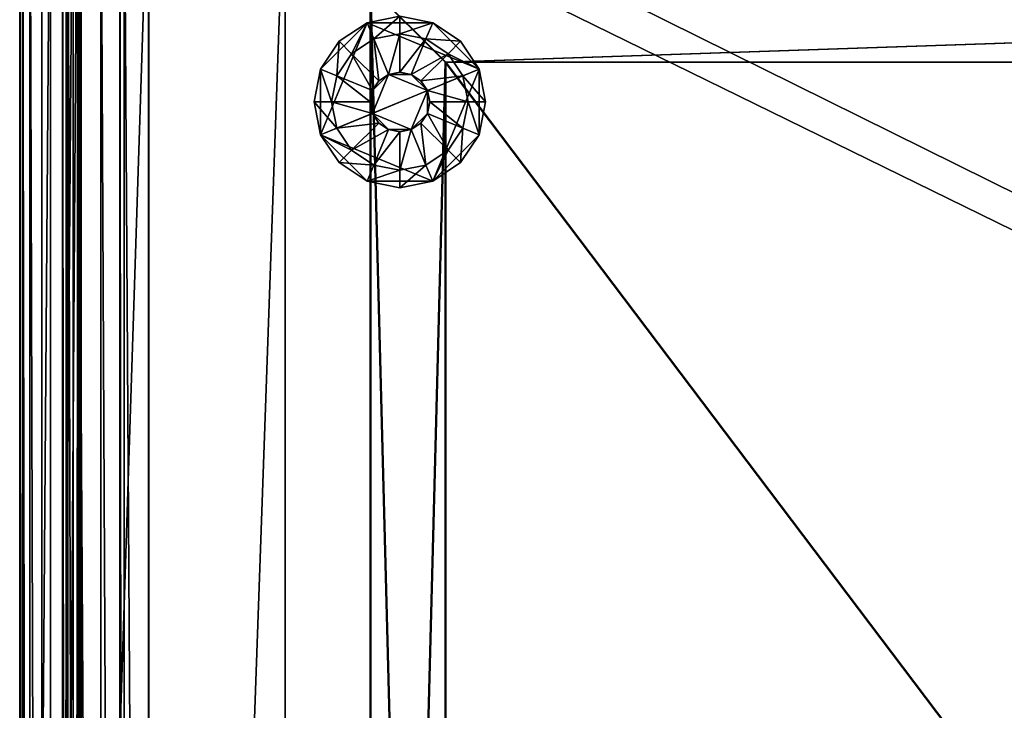
# Model space of a CAD drawing. Extents: x -1.07 to 1.07, y -0.91 to 0.91.
# Drawn here: x -1.07 to -0.92, y -0.45 to -0.35 of the extents above; entities that cross this region are included whole.
import ezdxf

# ---------------------------------------------------------------- set-up
doc = ezdxf.new("R2010")
doc.units = 0
doc.header["$MEASUREMENT"] = 0
doc.layers.get('0').update_dxf_attribs({"linetype": 'CONTINUOUS'})

msp = doc.modelspace()

# ---------------------------------------------------------------- linework, layer by layer
for points in [[(-1.06599, -0.91399, 0.75767), (-1.0664, -0.9144, 0.7625), (-1.0664, -0.3048, 0.7625)], [(-1.06599, -0.91399, 0.75767), (-1.0664, -0.3048, 0.7625), (-1.06599, -0.3052, 0.75767)], [(0.1524, -0.3048, 0.7625), (-1.0664, -0.3048, 0.7625), (-1.0664, -0.9144, 0.7625)], [(0.1524, -0.3048, 0.7625), (-1.0664, -0.9144, 0.7625), (0.1524, -0.9144, 0.7625)], [(-1.06185, -0.30935, 0.05098), (-1.0664, -0.3048, 0.04723), (-1.0664, -0.9144, 0.04723)], [(-1.0664, -0.9144, 0.04723), (-1.0664, -0.3048, 0.04723), (-1.0664, -0.3048, 0.0153)], [(-1.0664, -0.9144, 0.04723), (-1.0664, -0.3048, 0.0153), (-1.0664, -0.9144, 0.0153)], [(-1.0664, -0.9144, 0.0153), (-1.0664, -0.3048, 0.0153), (-1.0473, -0.3239, 0.0153)], [(-1.06488, -0.91288, 0.75493), (-1.06599, -0.91399, 0.75767), (-1.06599, -0.3052, 0.75767)], [(-1.06488, -0.91288, 0.75493), (-1.06599, -0.3052, 0.75767), (-1.06488, -0.30631, 0.75493)], [(-1.04729, -0.9144, 0.7625), (-1.04729, -0.3048, 0.7625), (-1.04729, -0.3052, 0.75767)], [(0.1524, -0.3048, 0.7625), (-1.04729, -0.3048, 0.7625), (-1.04729, -0.9144, 0.7625)], [(0.1524, -0.3048, 0.7625), (-1.04729, -0.9144, 0.7625), (0.1524, -0.9144, 0.7625)], [(-1.04729, -0.9144, 0.7625), (-1.04729, -0.3052, 0.75767), (-1.04729, -0.31271, 0.74848)], [(-1.06313, -0.91112, 0.75255), (-1.06488, -0.91288, 0.75493), (-1.06488, -0.30631, 0.75493)], [(-1.06313, -0.91112, 0.75255), (-1.06488, -0.30631, 0.75493), (-1.06313, -0.30807, 0.75255)], [(-1.06313, -0.91112, 0.75255), (-1.06313, -0.30807, 0.75255), (-1.05849, -0.31271, 0.74848)], [(-1.06185, -0.30935, 0.05098), (-1.0664, -0.9144, 0.04723), (-1.06185, -0.90985, 0.05098)], [(-1.05782, -0.31338, 0.05527), (-1.06185, -0.30935, 0.05098), (-1.06185, -0.90985, 0.05098)], [(-1.06006, -0.90805, 0.73756), (-1.06006, -0.31114, 0.73756), (-1.06006, -0.31114, 0.7328)], [(-1.06006, -0.90805, 0.73756), (-1.06006, -0.31114, 0.7328), (-1.06006, -0.90805, 0.7328)], [(-1.05948, -0.90748, 0.73848), (-1.05949, -0.31171, 0.73848), (-1.06006, -0.31114, 0.73756)], [(-1.05948, -0.90748, 0.73848), (-1.06006, -0.31114, 0.73756), (-1.06006, -0.90805, 0.73756)], [(0.15874, -0.90805, 0.7328), (-1.06006, -0.90805, 0.7328), (-1.06006, -0.31114, 0.7328)], [(0.15874, -0.90805, 0.7328), (-1.06006, -0.31114, 0.7328), (0.15874, -0.31114, 0.7328)], [(-1.05926, -0.90725, 0.73954), (-1.05926, -0.31194, 0.73954), (-1.05949, -0.31171, 0.73848)], [(-1.05926, -0.90725, 0.73954), (-1.05949, -0.31171, 0.73848), (-1.05948, -0.90748, 0.73848)], [(-1.05761, -0.90561, 0.74229), (-1.05761, -0.31359, 0.74229), (-1.05926, -0.31194, 0.73954)], [(-1.05761, -0.90561, 0.74229), (-1.05926, -0.31194, 0.73954), (-1.05926, -0.90725, 0.73954)], [(-1.04729, -0.31114, 0.7328), (-1.04729, -0.90805, 0.7328), (-1.04729, -0.90805, 0.73756)], [(-1.04729, -0.31114, 0.7328), (-1.04729, -0.90805, 0.73756), (-1.04729, -0.90748, 0.73848)], [(-1.04729, -0.31359, 0.74229), (-1.04729, -0.31114, 0.7328), (-1.04729, -0.90748, 0.73848)], [(0.15874, -0.90805, 0.7328), (-1.04729, -0.90805, 0.7328), (-1.04729, -0.31114, 0.7328)], [(0.15874, -0.90805, 0.7328), (-1.04729, -0.31114, 0.7328), (0.15874, -0.31114, 0.7328)], [(-1.06313, -0.91112, 0.75255), (-1.05849, -0.31271, 0.74848), (-1.05849, -0.90649, 0.74848)], [(-1.05782, -0.31338, 0.05527), (-1.06185, -0.90985, 0.05098), (-1.05782, -0.90582, 0.05527)], [(-1.05849, -0.90649, 0.74848), (-1.05849, -0.31271, 0.74848), (-1.05774, -0.31345, 0.74705)], [(-1.05849, -0.90649, 0.74848), (-1.05774, -0.31345, 0.74705), (-1.05774, -0.90574, 0.74705)], [(-1.05437, -0.90238, 0.06005), (-1.05437, -0.31682, 0.06005), (-1.05782, -0.31338, 0.05527)], [(-1.05437, -0.90238, 0.06005), (-1.05782, -0.31338, 0.05527), (-1.05782, -0.90582, 0.05527)], [(-1.05774, -0.90574, 0.74705), (-1.05774, -0.31345, 0.74705), (-1.05729, -0.3139, 0.74388)], [(-1.04729, -0.31271, 0.74848), (-1.04729, -0.31345, 0.74705), (-1.04729, -0.90574, 0.74705)], [(-1.04729, -0.31271, 0.74848), (-1.04729, -0.90574, 0.74705), (-1.04729, -0.90649, 0.74848)], [(-1.04729, -0.31271, 0.74848), (-1.04729, -0.90649, 0.74848), (-1.04729, -0.91288, 0.75493)], [(-1.04729, -0.31271, 0.74848), (-1.04729, -0.91288, 0.75493), (-1.04729, -0.9144, 0.7625)], [(-1.04729, -0.31345, 0.74705), (-1.04729, -0.3139, 0.74388), (-1.04729, -0.90529, 0.74388)], [(-1.04729, -0.31345, 0.74705), (-1.04729, -0.90529, 0.74388), (-1.04729, -0.90574, 0.74705)], [(-1.05774, -0.90574, 0.74705), (-1.05729, -0.3139, 0.74388), (-1.05729, -0.90529, 0.74388)], [(-1.05729, -0.90529, 0.74388), (-1.05729, -0.3139, 0.74388), (-1.05761, -0.31359, 0.74229)], [(-1.05729, -0.90529, 0.74388), (-1.05761, -0.31359, 0.74229), (-1.05761, -0.90561, 0.74229)], [(-1.04729, -0.31359, 0.74229), (-1.04729, -0.90748, 0.73848), (-1.04729, -0.90561, 0.74229)], [(-1.04729, -0.3139, 0.74388), (-1.04729, -0.31359, 0.74229), (-1.04729, -0.90561, 0.74229)], [(-1.04729, -0.3139, 0.74388), (-1.04729, -0.90561, 0.74229), (-1.04729, -0.90529, 0.74388)], [(-1.05437, -0.31682, 0.06005), (-1.05437, -0.90238, 0.06005), (-1.05157, -0.89957, 0.06523)], [(-1.05437, -0.31682, 0.06005), (-1.05157, -0.89957, 0.06523), (-1.05157, -0.31962, 0.06523)], [(-1.05091, -0.89891, 0.0693), (-1.05091, -0.32029, 0.0693), (-1.05157, -0.31962, 0.06523)], [(-1.05091, -0.89891, 0.0693), (-1.05157, -0.31962, 0.06523), (-1.05157, -0.89957, 0.06523)], [(-1.0473, -0.8953, 0.0693), (-1.0473, -0.3239, 0.0693), (-1.05091, -0.32029, 0.0693)], [(-1.0473, -0.8953, 0.0693), (-1.05091, -0.32029, 0.0693), (-1.05091, -0.89891, 0.0693)], [(-1.0664, -0.9144, 0.0153), (-1.0473, -0.3239, 0.0153), (-1.0473, -0.8953, 0.0153)], [(-1.0473, -0.8953, 0.0153), (-1.0473, -0.3239, 0.0153), (-1.0473, -0.3239, 0.0693)], [(-1.0473, -0.8953, 0.0153), (-1.0473, -0.3239, 0.0693), (-1.0473, -0.8953, 0.0693)], [(-1.0271, -0.3239, 0.0153), (-1.0271, -0.8953, 0.0153), (-1.04729, -0.8953, 0.0153)], [(-1.0271, -0.3239, 0.0153), (-1.04729, -0.8953, 0.0153), (-1.04729, -0.3239, 0.0153)], [(-1.04729, -0.8953, 0.7328), (-1.0271, -0.8953, 0.7328), (-1.0271, -0.3239, 0.7328)], [(-1.04729, -0.8953, 0.7328), (-1.0271, -0.3239, 0.7328), (-1.04729, -0.3239, 0.7328)], [(-1.04729, -0.8953, 0.7328), (-1.04729, -0.3239, 0.7328), (-1.04729, -0.3239, 0.0153)], [(-1.04729, -0.8953, 0.7328), (-1.04729, -0.3239, 0.0153), (-1.04729, -0.8953, 0.0153)], [(-1.0271, -0.3239, 0.0153), (-1.0271, -0.8953, 0.0153), (-1.04729, -0.8953, 0.0153)], [(-1.0271, -0.3239, 0.0153), (-1.04729, -0.8953, 0.0153), (-1.04729, -0.3239, 0.0153)], [(-1.04729, -0.8953, 0.7328), (-1.0271, -0.8953, 0.7328), (-1.0271, -0.3239, 0.7328)], [(-1.04729, -0.8953, 0.7328), (-1.0271, -0.3239, 0.7328), (-1.04729, -0.3239, 0.7328)], [(-1.04729, -0.8953, 0.7328), (-1.04729, -0.3239, 0.7328), (-1.04729, -0.3239, 0.0153)], [(-1.04729, -0.8953, 0.7328), (-1.04729, -0.3239, 0.0153), (-1.04729, -0.8953, 0.0153)], [(-1.0271, -0.3239, 0.7328), (-1.0271, -0.8953, 0.7328), (-1.0271, -0.8953, 0.0153)], [(-1.0271, -0.3239, 0.7328), (-1.0271, -0.8953, 0.0153), (-1.0271, -0.3239, 0.0153)], [(-1.0271, -0.3239, 0.7328), (-1.0271, -0.8953, 0.7328), (-1.0271, -0.8953, 0.0153)], [(-1.0271, -0.3239, 0.7328), (-1.0271, -0.8953, 0.0153), (-1.0271, -0.3239, 0.0153)], [(-1.0034, -0.3552, 0.4279), (-1.0145, -0.3441, 0.4279), (-0.678, -0.3441, 0.4279)], [(-1.0034, -0.3552, 0.684), (-1.0145, -0.3441, 0.684), (-1.0145, -0.7823, 0.684)], [(-1.0034, -0.7712, 0.4279), (-1.0145, -0.7823, 0.4279), (-1.0145, -0.3441, 0.4279)], [(-1.0034, -0.7712, 0.4279), (-1.0145, -0.3441, 0.4279), (-1.0034, -0.3552, 0.4279)], [(-1.0145, -0.3441, 0.684), (-1.0034, -0.3552, 0.684), (-0.6891, -0.3552, 0.684)], [(-1.0145, -0.3441, 0.684), (-0.6891, -0.3552, 0.684), (-0.678, -0.3441, 0.684)], [(-1.0145, -0.3441, 0.684), (-1.0145, -0.3441, 0.4279), (-1.0145, -0.7823, 0.4279)], [(-1.0145, -0.3441, 0.684), (-1.0145, -0.7823, 0.4279), (-1.0145, -0.7823, 0.684)], [(-1.0034, -0.3552, 0.684), (-1.0034, -0.3552, 0.4279), (-1.0145, -0.3441, 0.4279)], [(-1.0034, -0.3552, 0.684), (-1.0145, -0.3441, 0.4279), (-1.0145, -0.3441, 0.684)], [(-1.0034, -0.3552, 0.4279), (-1.0145, -0.3441, 0.4279), (-0.678, -0.3441, 0.4279)], [(-1.0034, -0.3552, 0.4279), (-1.0034, -0.3552, 0.684), (-1.0145, -0.3441, 0.684)], [(-1.0034, -0.3552, 0.4279), (-1.0145, -0.3441, 0.684), (-1.0145, -0.3441, 0.4279)], [(-1.0034, -0.3552, 0.684), (-1.0145, -0.3441, 0.684), (-1.0145, -0.7823, 0.684)], [(-1.0034, -0.7712, 0.4279), (-1.0145, -0.7823, 0.4279), (-1.0145, -0.3441, 0.4279)], [(-1.0034, -0.7712, 0.4279), (-1.0145, -0.3441, 0.4279), (-1.0034, -0.3552, 0.4279)], [(-1.0145, -0.3441, 0.684), (-1.0034, -0.3552, 0.684), (-0.6891, -0.3552, 0.684)], [(-1.0145, -0.3441, 0.684), (-0.6891, -0.3552, 0.684), (-0.678, -0.3441, 0.684)], [(-1.0145, -0.3441, 0.684), (-1.0145, -0.3441, 0.4279), (-1.0145, -0.7823, 0.4279)], [(-1.0145, -0.3441, 0.684), (-1.0145, -0.7823, 0.4279), (-1.0145, -0.7823, 0.684)], [(-1.0033, -0.3552, 0.3601), (-1.0144, -0.3441, 0.3601), (-1.0144, -0.7823, 0.3601)], [(-1.0033, -0.7712, 0.1041), (-1.0144, -0.7823, 0.1041), (-1.0144, -0.3441, 0.1041)], [(-1.0033, -0.7712, 0.1041), (-1.0144, -0.3441, 0.1041), (-1.0033, -0.3552, 0.1041)], [(-1.0144, -0.3441, 0.3601), (-1.0033, -0.3552, 0.3601), (-0.689, -0.3552, 0.3601)], [(-1.0144, -0.3441, 0.3601), (-0.689, -0.3552, 0.3601), (-0.6779, -0.3441, 0.3601)], [(-1.0144, -0.3441, 0.3601), (-1.0144, -0.3441, 0.1041), (-1.0144, -0.7823, 0.1041)], [(-1.0144, -0.3441, 0.3601), (-1.0144, -0.7823, 0.1041), (-1.0144, -0.7823, 0.3601)], [(-1.0033, -0.3552, 0.3601), (-1.0033, -0.3552, 0.1041), (-1.0144, -0.3441, 0.1041)], [(-1.0033, -0.3552, 0.3601), (-1.0144, -0.3441, 0.1041), (-1.0144, -0.3441, 0.3601)], [(-1.0033, -0.3552, 0.1041), (-1.0144, -0.3441, 0.1041), (-0.6779, -0.3441, 0.1041)], [(-1.0033, -0.3552, 0.3601), (-1.0144, -0.3441, 0.3601), (-1.0144, -0.7823, 0.3601)], [(-1.0033, -0.7712, 0.1041), (-1.0144, -0.7823, 0.1041), (-1.0144, -0.3441, 0.1041)], [(-1.0033, -0.7712, 0.1041), (-1.0144, -0.3441, 0.1041), (-1.0033, -0.3552, 0.1041)], [(-1.0144, -0.3441, 0.3601), (-1.0033, -0.3552, 0.3601), (-0.689, -0.3552, 0.3601)], [(-1.0144, -0.3441, 0.3601), (-0.689, -0.3552, 0.3601), (-0.6779, -0.3441, 0.3601)], [(-1.0144, -0.3441, 0.3601), (-1.0144, -0.3441, 0.1041), (-1.0144, -0.7823, 0.1041)], [(-1.0144, -0.3441, 0.3601), (-1.0144, -0.7823, 0.1041), (-1.0144, -0.7823, 0.3601)], [(-1.0033, -0.3552, 0.3601), (-1.0033, -0.3552, 0.1041), (-1.0144, -0.3441, 0.1041)], [(-1.0033, -0.3552, 0.3601), (-1.0144, -0.3441, 0.1041), (-1.0144, -0.3441, 0.3601)], [(-1.0033, -0.3552, 0.1041), (-1.0144, -0.3441, 0.1041), (-0.6779, -0.3441, 0.1041)], [(-1.0034, -0.3552, 0.4279), (-0.678, -0.3441, 0.4279), (-0.6891, -0.3552, 0.4279)], [(-1.0034, -0.3552, 0.4279), (-0.678, -0.3441, 0.4279), (-0.6891, -0.3552, 0.4279)], [(-1.0033, -0.3552, 0.1041), (-0.6779, -0.3441, 0.1041), (-0.689, -0.3552, 0.1041)], [(-1.0033, -0.3552, 0.1041), (-0.6779, -0.3441, 0.1041), (-0.689, -0.3552, 0.1041)], [(-1.01496, -0.34937), (-1.01496, -0.34937, 0.00508), (-1.0101, -0.3484, 0.00508)], [(-1.01496, -0.34937), (-1.0101, -0.3484, 0.00508), (-1.0101, -0.3484)], [(-1.01496, -0.34937), (-1.0101, -0.3484), (-1.00524, -0.34937)], [(-1.01397, -0.35176, 0.00508), (-1.0101, -0.3484, 0.00508), (-1.01496, -0.34937, 0.00508)], [(-1.01397, -0.35176, 0.00508), (-1.0101, -0.35099, 0.00508), (-1.0101, -0.3484, 0.00508)], [(-1.0101, -0.3484), (-1.0101, -0.3484, 0.00508), (-1.00524, -0.34937, 0.00508)], [(-1.0101, -0.3484), (-1.00524, -0.34937, 0.00508), (-1.00524, -0.34937)], [(-1.0101, -0.35099, 0.00508), (-1.00524, -0.34937, 0.00508), (-1.0101, -0.3484, 0.00508)], [(-1.02183, -0.35624), (-1.01908, -0.35212), (-1.01496, -0.34937)], [(-1.02183, -0.36596), (-1.02183, -0.35624), (-1.01496, -0.34937)], [(-1.02183, -0.36596), (-1.01496, -0.34937), (-0.99836, -0.35624)], [(-1.01908, -0.35212), (-1.01908, -0.35212, 0.00508), (-1.01496, -0.34937, 0.00508)], [(-1.01908, -0.35212), (-1.01496, -0.34937, 0.00508), (-1.01496, -0.34937)], [(-1.01725, -0.35395, 0.00508), (-1.01496, -0.34937, 0.00508), (-1.01908, -0.35212, 0.00508)], [(-1.01725, -0.35395, 0.00508), (-1.01397, -0.35176, 0.00508), (-1.01496, -0.34937, 0.00508)], [(-1.01496, -0.34937), (-1.00524, -0.34937), (-0.99836, -0.35624)], [(-1.0101, -0.35099, 0.00508), (-1.00623, -0.35176, 0.00508), (-1.00524, -0.34937, 0.00508)], [(-1.00623, -0.35176, 0.00508), (-1.00112, -0.35212, 0.00508), (-1.00524, -0.34937, 0.00508)], [(-1.00524, -0.34937), (-1.00524, -0.34937, 0.00508), (-1.00112, -0.35212, 0.00508)], [(-1.00524, -0.34937), (-1.00112, -0.35212, 0.00508), (-1.00112, -0.35212)], [(-1.00524, -0.34937), (-1.00112, -0.35212), (-0.99836, -0.35624)], [(-1.0101, -0.35099, 0.00508), (-1.01397, -0.35176, 0.00508), (-1.01397, -0.35176, 0.0095)], [(-1.0101, -0.35099, 0.00508), (-1.01397, -0.35176, 0.0095), (-1.0101, -0.35099, 0.0095)], [(-1.01179, -0.35702, 0.0095), (-1.0101, -0.35099, 0.0095), (-1.01397, -0.35176, 0.0095)], [(-1.01179, -0.35702, 0.0095), (-1.0101, -0.35669, 0.0095), (-1.0101, -0.35099, 0.0095)], [(-1.00623, -0.35176, 0.00508), (-1.0101, -0.35099, 0.00508), (-1.0101, -0.35099, 0.0095)], [(-1.00623, -0.35176, 0.00508), (-1.0101, -0.35099, 0.0095), (-1.00623, -0.35176, 0.0095)], [(-1.0101, -0.35669, 0.0095), (-1.00623, -0.35176, 0.0095), (-1.0101, -0.35099, 0.0095)], [(-1.02183, -0.35624), (-1.02183, -0.35624, 0.00508), (-1.01908, -0.35212, 0.00508)], [(-1.02183, -0.35624), (-1.01908, -0.35212, 0.00508), (-1.01908, -0.35212)], [(-1.01944, -0.35723, 0.00508), (-1.01908, -0.35212, 0.00508), (-1.02183, -0.35624, 0.00508)], [(-1.01944, -0.35723, 0.00508), (-1.01725, -0.35395, 0.00508), (-1.01908, -0.35212, 0.00508)], [(-1.01397, -0.35176, 0.00508), (-1.01725, -0.35395, 0.00508), (-1.01725, -0.35395, 0.0095)], [(-1.01397, -0.35176, 0.00508), (-1.01725, -0.35395, 0.0095), (-1.01397, -0.35176, 0.0095)], [(-1.01322, -0.35798, 0.0095), (-1.01397, -0.35176, 0.0095), (-1.01725, -0.35395, 0.0095)], [(-1.01322, -0.35798, 0.0095), (-1.01179, -0.35702, 0.0095), (-1.01397, -0.35176, 0.0095)], [(-1.0101, -0.35669, 0.0095), (-1.00841, -0.35702, 0.0095), (-1.00623, -0.35176, 0.0095)], [(-1.00841, -0.35702, 0.0095), (-1.00295, -0.35395, 0.0095), (-1.00623, -0.35176, 0.0095)], [(-1.00623, -0.35176, 0.00508), (-1.00295, -0.35395, 0.00508), (-1.00112, -0.35212, 0.00508)], [(-1.00295, -0.35395, 0.00508), (-1.00623, -0.35176, 0.00508), (-1.00623, -0.35176, 0.0095)], [(-1.00295, -0.35395, 0.00508), (-1.00623, -0.35176, 0.0095), (-1.00295, -0.35395, 0.0095)], [(-1.00295, -0.35395, 0.00508), (-0.99836, -0.35624, 0.00508), (-1.00112, -0.35212, 0.00508)], [(-1.00112, -0.35212), (-1.00112, -0.35212, 0.00508), (-0.99836, -0.35624, 0.00508)], [(-1.00112, -0.35212), (-0.99836, -0.35624, 0.00508), (-0.99836, -0.35624)], [(-1.01725, -0.35395, 0.00508), (-1.01944, -0.35723, 0.00508), (-1.01944, -0.35723, 0.0095)], [(-1.01725, -0.35395, 0.00508), (-1.01944, -0.35723, 0.0095), (-1.01725, -0.35395, 0.0095)], [(-1.01417, -0.35941, 0.0095), (-1.01725, -0.35395, 0.0095), (-1.01944, -0.35723, 0.0095)], [(-1.01417, -0.35941, 0.0095), (-1.01322, -0.35798, 0.0095), (-1.01725, -0.35395, 0.0095)], [(-1.00841, -0.35702, 0.0095), (-1.00698, -0.35798, 0.0095), (-1.00295, -0.35395, 0.0095)], [(-1.00698, -0.35798, 0.0095), (-1.00076, -0.35723, 0.0095), (-1.00295, -0.35395, 0.0095)], [(-1.00295, -0.35395, 0.00508), (-1.00076, -0.35723, 0.00508), (-0.99836, -0.35624, 0.00508)], [(-1.00076, -0.35723, 0.00508), (-1.00295, -0.35395, 0.00508), (-1.00295, -0.35395, 0.0095)], [(-1.00076, -0.35723, 0.00508), (-1.00295, -0.35395, 0.0095), (-1.00076, -0.35723, 0.0095)], [(-1.0034, -0.3552, 0.684), (-1.0145, -0.7823, 0.684), (-1.0034, -0.7712, 0.684)], [(-1.0034, -0.3552, 0.684), (-1.0145, -0.7823, 0.684), (-1.0034, -0.7712, 0.684)], [(-1.0033, -0.3552, 0.3601), (-1.0144, -0.7823, 0.3601), (-1.0033, -0.7712, 0.3601)], [(-1.0033, -0.3552, 0.3601), (-1.0144, -0.7823, 0.3601), (-1.0033, -0.7712, 0.3601)], [(-0.6891, -0.3552, 0.4405), (-0.6891, -0.3552, 0.4374), (-1.0034, -0.3552, 0.4374)], [(-0.6891, -0.3552, 0.4405), (-1.0034, -0.3552, 0.4374), (-1.0034, -0.3552, 0.4405)], [(-1.0034, -0.3552, 0.4405), (-1.0034, -0.3552, 0.4374), (-1.0034, -0.7712, 0.4374)], [(-1.0034, -0.3552, 0.4405), (-1.0034, -0.7712, 0.4374), (-1.0034, -0.7712, 0.4405)], [(-1.0034, -0.3552, 0.4405), (-1.0034, -0.7712, 0.4405), (-0.6891, -0.7712, 0.4405)], [(-1.0034, -0.3552, 0.4405), (-0.6891, -0.7712, 0.4405), (-0.6891, -0.3552, 0.4405)], [(-1.0034, -0.7712, 0.4374), (-1.0034, -0.3552, 0.4374), (-0.6891, -0.3552, 0.4374)], [(-1.0034, -0.7712, 0.4374), (-0.6891, -0.3552, 0.4374), (-0.6891, -0.7712, 0.4374)], [(-1.0034, -0.3552, 0.684), (-1.0034, -0.3552, 0.4279), (-0.6891, -0.3552, 0.4279)], [(-1.0034, -0.3552, 0.684), (-0.6891, -0.3552, 0.4279), (-0.6891, -0.3552, 0.684)], [(-1.0034, -0.7712, 0.684), (-1.0034, -0.7712, 0.4279), (-1.0034, -0.3552, 0.4279)], [(-1.0034, -0.7712, 0.684), (-1.0034, -0.3552, 0.4279), (-1.0034, -0.3552, 0.684)], [(-0.6891, -0.3552, 0.4405), (-0.6891, -0.3552, 0.4374), (-1.0034, -0.3552, 0.4374)], [(-0.6891, -0.3552, 0.4405), (-1.0034, -0.3552, 0.4374), (-1.0034, -0.3552, 0.4405)], [(-1.0034, -0.3552, 0.4405), (-1.0034, -0.3552, 0.4374), (-1.0034, -0.7712, 0.4374)], [(-1.0034, -0.3552, 0.4405), (-1.0034, -0.7712, 0.4374), (-1.0034, -0.7712, 0.4405)], [(-1.0034, -0.3552, 0.4405), (-1.0034, -0.7712, 0.4405), (-0.6891, -0.7712, 0.4405)], [(-1.0034, -0.3552, 0.4405), (-0.6891, -0.7712, 0.4405), (-0.6891, -0.3552, 0.4405)], [(-1.0034, -0.7712, 0.4374), (-1.0034, -0.3552, 0.4374), (-0.6891, -0.3552, 0.4374)], [(-1.0034, -0.7712, 0.4374), (-0.6891, -0.3552, 0.4374), (-0.6891, -0.7712, 0.4374)], [(-1.0034, -0.3552, 0.684), (-1.0034, -0.3552, 0.4279), (-0.6891, -0.3552, 0.4279)], [(-1.0034, -0.3552, 0.684), (-0.6891, -0.3552, 0.4279), (-0.6891, -0.3552, 0.684)], [(-1.0034, -0.7712, 0.684), (-1.0034, -0.7712, 0.4279), (-1.0034, -0.3552, 0.4279)], [(-1.0034, -0.7712, 0.684), (-1.0034, -0.3552, 0.4279), (-1.0034, -0.3552, 0.684)], [(-0.689, -0.3552, 0.1167), (-0.689, -0.3552, 0.1136), (-1.0033, -0.3552, 0.1136)], [(-0.689, -0.3552, 0.1167), (-1.0033, -0.3552, 0.1136), (-1.0033, -0.3552, 0.1167)], [(-1.0033, -0.3552, 0.1167), (-1.0033, -0.3552, 0.1136), (-1.0033, -0.7712, 0.1136)], [(-1.0033, -0.3552, 0.1167), (-1.0033, -0.7712, 0.1136), (-1.0033, -0.7712, 0.1167)], [(-1.0033, -0.3552, 0.1167), (-1.0033, -0.7712, 0.1167), (-0.689, -0.7712, 0.1167)], [(-1.0033, -0.3552, 0.1167), (-0.689, -0.7712, 0.1167), (-0.689, -0.3552, 0.1167)], [(-1.0033, -0.7712, 0.1136), (-1.0033, -0.3552, 0.1136), (-0.689, -0.3552, 0.1136)], [(-1.0033, -0.7712, 0.1136), (-0.689, -0.3552, 0.1136), (-0.689, -0.7712, 0.1136)], [(-1.0033, -0.3552, 0.3601), (-1.0033, -0.3552, 0.1041), (-0.689, -0.3552, 0.1041)], [(-1.0033, -0.3552, 0.3601), (-0.689, -0.3552, 0.1041), (-0.689, -0.3552, 0.3601)], [(-1.0033, -0.7712, 0.3601), (-1.0033, -0.7712, 0.1041), (-1.0033, -0.3552, 0.1041)], [(-1.0033, -0.7712, 0.3601), (-1.0033, -0.3552, 0.1041), (-1.0033, -0.3552, 0.3601)], [(-0.689, -0.3552, 0.1167), (-0.689, -0.3552, 0.1136), (-1.0033, -0.3552, 0.1136)], [(-0.689, -0.3552, 0.1167), (-1.0033, -0.3552, 0.1136), (-1.0033, -0.3552, 0.1167)], [(-1.0033, -0.3552, 0.1167), (-1.0033, -0.3552, 0.1136), (-1.0033, -0.7712, 0.1136)], [(-1.0033, -0.3552, 0.1167), (-1.0033, -0.7712, 0.1136), (-1.0033, -0.7712, 0.1167)], [(-1.0033, -0.3552, 0.1167), (-1.0033, -0.7712, 0.1167), (-0.689, -0.7712, 0.1167)], [(-1.0033, -0.3552, 0.1167), (-0.689, -0.7712, 0.1167), (-0.689, -0.3552, 0.1167)], [(-1.0033, -0.7712, 0.1136), (-1.0033, -0.3552, 0.1136), (-0.689, -0.3552, 0.1136)], [(-1.0033, -0.7712, 0.1136), (-0.689, -0.3552, 0.1136), (-0.689, -0.7712, 0.1136)], [(-1.0033, -0.3552, 0.3601), (-1.0033, -0.3552, 0.1041), (-0.689, -0.3552, 0.1041)], [(-1.0033, -0.3552, 0.3601), (-0.689, -0.3552, 0.1041), (-0.689, -0.3552, 0.3601)], [(-1.0033, -0.7712, 0.3601), (-1.0033, -0.7712, 0.1041), (-1.0033, -0.3552, 0.1041)], [(-1.0033, -0.7712, 0.3601), (-1.0033, -0.3552, 0.1041), (-1.0033, -0.3552, 0.3601)], [(-1.0228, -0.3611), (-1.0228, -0.3611, 0.00508), (-1.02183, -0.35624, 0.00508)], [(-1.0228, -0.3611), (-1.02183, -0.35624, 0.00508), (-1.02183, -0.35624)], [(-1.02183, -0.36596), (-1.0228, -0.3611), (-1.02183, -0.35624)], [(-1.02021, -0.3611, 0.00508), (-1.02183, -0.35624, 0.00508), (-1.0228, -0.3611, 0.00508)], [(-0.99836, -0.35624), (-1.00524, -0.37283), (-1.02183, -0.36596)], [(-1.02021, -0.3611, 0.00508), (-1.01944, -0.35723, 0.00508), (-1.02183, -0.35624, 0.00508)], [(-1.01179, -0.35702, 0.03353), (-1.01322, -0.35798, 0.03353), (-1.01417, -0.35941, 0.03353)], [(-1.01179, -0.35702, 0.03353), (-1.01417, -0.35941, 0.03353), (-1.01417, -0.36279, 0.03353)], [(-1.00602, -0.35941, 0.03353), (-1.01179, -0.35702, 0.03353), (-1.01417, -0.36279, 0.03353)], [(-1.01179, -0.35702, 0.0095), (-1.01322, -0.35798, 0.0095), (-1.01322, -0.35798, 0.03353)], [(-1.01179, -0.35702, 0.0095), (-1.01322, -0.35798, 0.03353), (-1.01179, -0.35702, 0.03353)], [(-1.00841, -0.35702, 0.03353), (-1.0101, -0.35669, 0.03353), (-1.01179, -0.35702, 0.03353)], [(-1.0101, -0.35669, 0.0095), (-1.01179, -0.35702, 0.0095), (-1.01179, -0.35702, 0.03353)], [(-1.0101, -0.35669, 0.0095), (-1.01179, -0.35702, 0.03353), (-1.0101, -0.35669, 0.03353)], [(-1.00602, -0.35941, 0.03353), (-1.00841, -0.35702, 0.03353), (-1.01179, -0.35702, 0.03353)], [(-1.00841, -0.35702, 0.0095), (-1.0101, -0.35669, 0.0095), (-1.0101, -0.35669, 0.03353)], [(-1.00841, -0.35702, 0.0095), (-1.0101, -0.35669, 0.03353), (-1.00841, -0.35702, 0.03353)], [(-1.00602, -0.35941, 0.03353), (-1.00698, -0.35798, 0.03353), (-1.00841, -0.35702, 0.03353)], [(-1.00698, -0.35798, 0.0095), (-1.00841, -0.35702, 0.0095), (-1.00841, -0.35702, 0.03353)], [(-1.00698, -0.35798, 0.0095), (-1.00841, -0.35702, 0.03353), (-1.00698, -0.35798, 0.03353)], [(-0.99836, -0.35624), (-0.99836, -0.36596), (-1.00524, -0.37283)], [(-1.00076, -0.35723, 0.00508), (-0.9974, -0.3611, 0.00508), (-0.99836, -0.35624, 0.00508)], [(-0.99836, -0.35624), (-0.99836, -0.35624, 0.00508), (-0.9974, -0.3611, 0.00508)], [(-0.99836, -0.35624), (-0.9974, -0.3611, 0.00508), (-0.9974, -0.3611)], [(-0.99836, -0.35624), (-0.9974, -0.3611), (-0.99836, -0.36596)], [(-1.01944, -0.35723, 0.00508), (-1.02021, -0.3611, 0.00508), (-1.02021, -0.3611, 0.0095)], [(-1.01944, -0.35723, 0.00508), (-1.02021, -0.3611, 0.0095), (-1.01944, -0.35723, 0.0095)], [(-1.01451, -0.3611, 0.0095), (-1.01944, -0.35723, 0.0095), (-1.02021, -0.3611, 0.0095)], [(-1.01451, -0.3611, 0.0095), (-1.01417, -0.35941, 0.0095), (-1.01944, -0.35723, 0.0095)], [(-1.01322, -0.35798, 0.0095), (-1.01417, -0.35941, 0.0095), (-1.01417, -0.35941, 0.03353)], [(-1.01322, -0.35798, 0.0095), (-1.01417, -0.35941, 0.03353), (-1.01322, -0.35798, 0.03353)], [(-1.00698, -0.35798, 0.0095), (-1.00602, -0.35941, 0.0095), (-1.00076, -0.35723, 0.0095)], [(-1.00602, -0.35941, 0.0095), (-1.00698, -0.35798, 0.0095), (-1.00698, -0.35798, 0.03353)], [(-1.00602, -0.35941, 0.0095), (-1.00698, -0.35798, 0.03353), (-1.00602, -0.35941, 0.03353)], [(-1.00602, -0.35941, 0.0095), (-0.99999, -0.3611, 0.0095), (-1.00076, -0.35723, 0.0095)], [(-1.00076, -0.35723, 0.00508), (-0.99999, -0.3611, 0.00508), (-0.9974, -0.3611, 0.00508)], [(-0.99999, -0.3611, 0.00508), (-1.00076, -0.35723, 0.00508), (-1.00076, -0.35723, 0.0095)], [(-0.99999, -0.3611, 0.00508), (-1.00076, -0.35723, 0.0095), (-0.99999, -0.3611, 0.0095)], [(-1.01417, -0.35941, 0.03353), (-1.01451, -0.3611, 0.03353), (-1.01417, -0.36279, 0.03353)], [(-1.01417, -0.35941, 0.0095), (-1.01451, -0.3611, 0.0095), (-1.01451, -0.3611, 0.03353)], [(-1.01417, -0.35941, 0.0095), (-1.01451, -0.3611, 0.03353), (-1.01417, -0.35941, 0.03353)], [(-1.01417, -0.36279, 0.03353), (-1.00841, -0.36518, 0.03353), (-1.00602, -0.35941, 0.03353)], [(-1.00841, -0.36518, 0.03353), (-1.00602, -0.36279, 0.03353), (-1.00602, -0.35941, 0.03353)], [(-1.00602, -0.35941, 0.0095), (-1.00568, -0.3611, 0.0095), (-0.99999, -0.3611, 0.0095)], [(-1.00602, -0.36279, 0.03353), (-1.00568, -0.3611, 0.03353), (-1.00602, -0.35941, 0.03353)], [(-1.00568, -0.3611, 0.0095), (-1.00602, -0.35941, 0.0095), (-1.00602, -0.35941, 0.03353)], [(-1.00568, -0.3611, 0.0095), (-1.00602, -0.35941, 0.03353), (-1.00568, -0.3611, 0.03353)], [(-1.02183, -0.36596), (-1.02183, -0.36596, 0.00508), (-1.0228, -0.3611, 0.00508)], [(-1.02183, -0.36596), (-1.0228, -0.3611, 0.00508), (-1.0228, -0.3611)], [(-1.01944, -0.36497, 0.00508), (-1.02021, -0.3611, 0.00508), (-1.0228, -0.3611, 0.00508)], [(-1.01944, -0.36497, 0.00508), (-1.0228, -0.3611, 0.00508), (-1.02183, -0.36596, 0.00508)], [(-1.02021, -0.3611, 0.00508), (-1.01944, -0.36497, 0.00508), (-1.01944, -0.36497, 0.0095)], [(-1.02021, -0.3611, 0.00508), (-1.01944, -0.36497, 0.0095), (-1.02021, -0.3611, 0.0095)], [(-1.01417, -0.36279, 0.0095), (-1.01451, -0.3611, 0.0095), (-1.02021, -0.3611, 0.0095)], [(-1.01417, -0.36279, 0.0095), (-1.02021, -0.3611, 0.0095), (-1.01944, -0.36497, 0.0095)], [(-1.01451, -0.3611, 0.0095), (-1.01417, -0.36279, 0.0095), (-1.01417, -0.36279, 0.03353)], [(-1.01451, -0.3611, 0.0095), (-1.01417, -0.36279, 0.03353), (-1.01451, -0.3611, 0.03353)], [(-1.00568, -0.3611, 0.0095), (-1.00602, -0.36279, 0.0095), (-1.00076, -0.36497, 0.0095)], [(-1.00602, -0.36279, 0.0095), (-1.00568, -0.3611, 0.0095), (-1.00568, -0.3611, 0.03353)], [(-1.00602, -0.36279, 0.0095), (-1.00568, -0.3611, 0.03353), (-1.00602, -0.36279, 0.03353)], [(-1.00568, -0.3611, 0.0095), (-1.00076, -0.36497, 0.0095), (-0.99999, -0.3611, 0.0095)], [(-0.99999, -0.3611, 0.00508), (-1.00076, -0.36497, 0.00508), (-0.99836, -0.36596, 0.00508)], [(-1.00076, -0.36497, 0.00508), (-0.99999, -0.3611, 0.00508), (-0.99999, -0.3611, 0.0095)], [(-1.00076, -0.36497, 0.00508), (-0.99999, -0.3611, 0.0095), (-1.00076, -0.36497, 0.0095)], [(-0.99999, -0.3611, 0.00508), (-0.99836, -0.36596, 0.00508), (-0.9974, -0.3611, 0.00508)], [(-0.9974, -0.3611), (-0.9974, -0.3611, 0.00508), (-0.99836, -0.36596, 0.00508)], [(-0.9974, -0.3611), (-0.99836, -0.36596, 0.00508), (-0.99836, -0.36596)], [(-1.01322, -0.36422, 0.0095), (-1.01417, -0.36279, 0.0095), (-1.01944, -0.36497, 0.0095)], [(-1.01417, -0.36279, 0.03353), (-1.01322, -0.36422, 0.03353), (-1.01179, -0.36518, 0.03353)], [(-1.01417, -0.36279, 0.03353), (-1.01179, -0.36518, 0.03353), (-1.00841, -0.36518, 0.03353)], [(-1.01417, -0.36279, 0.0095), (-1.01322, -0.36422, 0.0095), (-1.01322, -0.36422, 0.03353)], [(-1.01417, -0.36279, 0.0095), (-1.01322, -0.36422, 0.03353), (-1.01417, -0.36279, 0.03353)], [(-1.00841, -0.36518, 0.03353), (-1.00698, -0.36422, 0.03353), (-1.00602, -0.36279, 0.03353)], [(-1.00602, -0.36279, 0.0095), (-1.00698, -0.36422, 0.0095), (-1.00295, -0.36825, 0.0095)], [(-1.00698, -0.36422, 0.0095), (-1.00602, -0.36279, 0.0095), (-1.00602, -0.36279, 0.03353)], [(-1.00698, -0.36422, 0.0095), (-1.00602, -0.36279, 0.03353), (-1.00698, -0.36422, 0.03353)], [(-1.00602, -0.36279, 0.0095), (-1.00295, -0.36825, 0.0095), (-1.00076, -0.36497, 0.0095)], [(-1.01322, -0.36422, 0.0095), (-1.01944, -0.36497, 0.0095), (-1.01725, -0.36825, 0.0095)], [(-1.01179, -0.36518, 0.0095), (-1.01322, -0.36422, 0.0095), (-1.01725, -0.36825, 0.0095)], [(-1.01322, -0.36422, 0.0095), (-1.01179, -0.36518, 0.0095), (-1.01179, -0.36518, 0.03353)], [(-1.01322, -0.36422, 0.0095), (-1.01179, -0.36518, 0.03353), (-1.01322, -0.36422, 0.03353)], [(-1.00698, -0.36422, 0.0095), (-1.00841, -0.36518, 0.0095), (-1.00623, -0.37044, 0.0095)], [(-1.00841, -0.36518, 0.0095), (-1.00698, -0.36422, 0.0095), (-1.00698, -0.36422, 0.03353)], [(-1.00841, -0.36518, 0.0095), (-1.00698, -0.36422, 0.03353), (-1.00841, -0.36518, 0.03353)], [(-1.00698, -0.36422, 0.0095), (-1.00623, -0.37044, 0.0095), (-1.00295, -0.36825, 0.0095)], [(-1.01725, -0.36825, 0.00508), (-1.01944, -0.36497, 0.00508), (-1.02183, -0.36596, 0.00508)], [(-1.01908, -0.37008), (-1.01908, -0.37008, 0.00508), (-1.02183, -0.36596, 0.00508)], [(-1.01908, -0.37008), (-1.02183, -0.36596, 0.00508), (-1.02183, -0.36596)], [(-1.01496, -0.37283), (-1.01908, -0.37008), (-1.02183, -0.36596)], [(-1.00524, -0.37283), (-1.01496, -0.37283), (-1.02183, -0.36596)], [(-1.01725, -0.36825, 0.00508), (-1.02183, -0.36596, 0.00508), (-1.01908, -0.37008, 0.00508)], [(-1.01944, -0.36497, 0.00508), (-1.01725, -0.36825, 0.00508), (-1.01725, -0.36825, 0.0095)], [(-1.01944, -0.36497, 0.00508), (-1.01725, -0.36825, 0.0095), (-1.01944, -0.36497, 0.0095)], [(-1.01179, -0.36518, 0.0095), (-1.01725, -0.36825, 0.0095), (-1.01397, -0.37044, 0.0095)], [(-1.0101, -0.36551, 0.0095), (-1.01179, -0.36518, 0.0095), (-1.01397, -0.37044, 0.0095)], [(-1.0101, -0.36551, 0.0095), (-1.01397, -0.37044, 0.0095), (-1.0101, -0.37121, 0.0095)], [(-1.01179, -0.36518, 0.03353), (-1.0101, -0.36551, 0.03353), (-1.00841, -0.36518, 0.03353)], [(-1.01179, -0.36518, 0.0095), (-1.0101, -0.36551, 0.0095), (-1.0101, -0.36551, 0.03353)], [(-1.01179, -0.36518, 0.0095), (-1.0101, -0.36551, 0.03353), (-1.01179, -0.36518, 0.03353)], [(-1.00841, -0.36518, 0.0095), (-1.0101, -0.36551, 0.0095), (-1.0101, -0.37121, 0.0095)], [(-1.00841, -0.36518, 0.0095), (-1.0101, -0.37121, 0.0095), (-1.00623, -0.37044, 0.0095)], [(-1.0101, -0.36551, 0.0095), (-1.00841, -0.36518, 0.0095), (-1.00841, -0.36518, 0.03353)], [(-1.0101, -0.36551, 0.0095), (-1.00841, -0.36518, 0.03353), (-1.0101, -0.36551, 0.03353)], [(-0.99836, -0.36596), (-1.00112, -0.37008), (-1.00524, -0.37283)], [(-1.00076, -0.36497, 0.00508), (-1.00295, -0.36825, 0.00508), (-1.00112, -0.37008, 0.00508)], [(-1.00295, -0.36825, 0.00508), (-1.00076, -0.36497, 0.00508), (-1.00076, -0.36497, 0.0095)], [(-1.00295, -0.36825, 0.00508), (-1.00076, -0.36497, 0.0095), (-1.00295, -0.36825, 0.0095)], [(-1.00076, -0.36497, 0.00508), (-1.00112, -0.37008, 0.00508), (-0.99836, -0.36596, 0.00508)], [(-0.99836, -0.36596), (-0.99836, -0.36596, 0.00508), (-1.00112, -0.37008, 0.00508)], [(-0.99836, -0.36596), (-1.00112, -0.37008, 0.00508), (-1.00112, -0.37008)], [(-1.01397, -0.37044, 0.00508), (-1.01725, -0.36825, 0.00508), (-1.01908, -0.37008, 0.00508)], [(-1.01725, -0.36825, 0.00508), (-1.01397, -0.37044, 0.00508), (-1.01397, -0.37044, 0.0095)], [(-1.01725, -0.36825, 0.00508), (-1.01397, -0.37044, 0.0095), (-1.01725, -0.36825, 0.0095)], [(-1.00295, -0.36825, 0.00508), (-1.00623, -0.37044, 0.00508), (-1.00524, -0.37283, 0.00508)], [(-1.00623, -0.37044, 0.00508), (-1.00295, -0.36825, 0.00508), (-1.00295, -0.36825, 0.0095)], [(-1.00623, -0.37044, 0.00508), (-1.00295, -0.36825, 0.0095), (-1.00623, -0.37044, 0.0095)], [(-1.00295, -0.36825, 0.00508), (-1.00524, -0.37283, 0.00508), (-1.00112, -0.37008, 0.00508)], [(-1.01496, -0.37283), (-1.01496, -0.37283, 0.00508), (-1.01908, -0.37008, 0.00508)], [(-1.01496, -0.37283), (-1.01908, -0.37008, 0.00508), (-1.01908, -0.37008)], [(-1.01397, -0.37044, 0.00508), (-1.01908, -0.37008, 0.00508), (-1.01496, -0.37283, 0.00508)], [(-1.00112, -0.37008), (-1.00112, -0.37008, 0.00508), (-1.00524, -0.37283, 0.00508)], [(-1.00112, -0.37008), (-1.00524, -0.37283, 0.00508), (-1.00524, -0.37283)], [(-1.0101, -0.37121, 0.00508), (-1.01397, -0.37044, 0.00508), (-1.01496, -0.37283, 0.00508)], [(-1.0101, -0.37121, 0.00508), (-1.01496, -0.37283, 0.00508), (-1.0101, -0.3738, 0.00508)], [(-1.01397, -0.37044, 0.00508), (-1.0101, -0.37121, 0.00508), (-1.0101, -0.37121, 0.0095)], [(-1.01397, -0.37044, 0.00508), (-1.0101, -0.37121, 0.0095), (-1.01397, -0.37044, 0.0095)], [(-1.00623, -0.37044, 0.00508), (-1.0101, -0.37121, 0.00508), (-1.0101, -0.3738, 0.00508)], [(-1.00623, -0.37044, 0.00508), (-1.0101, -0.3738, 0.00508), (-1.00524, -0.37283, 0.00508)], [(-1.0101, -0.37121, 0.00508), (-1.00623, -0.37044, 0.00508), (-1.00623, -0.37044, 0.0095)], [(-1.0101, -0.37121, 0.00508), (-1.00623, -0.37044, 0.0095), (-1.0101, -0.37121, 0.0095)], [(-1.0101, -0.3738), (-1.0101, -0.3738, 0.00508), (-1.01496, -0.37283, 0.00508)], [(-1.0101, -0.3738), (-1.01496, -0.37283, 0.00508), (-1.01496, -0.37283)], [(-1.00524, -0.37283), (-1.0101, -0.3738), (-1.01496, -0.37283)], [(-1.00524, -0.37283), (-1.00524, -0.37283, 0.00508), (-1.0101, -0.3738, 0.00508)], [(-1.00524, -0.37283), (-1.0101, -0.3738, 0.00508), (-1.0101, -0.3738)]]:
    msp.add_3dface(points)

doc.saveas('drawing.dxf')
